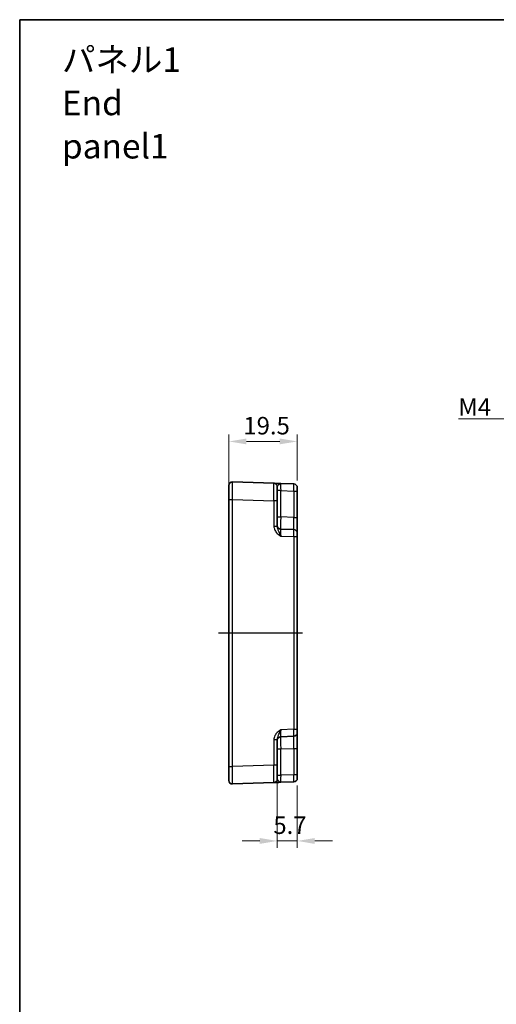
# Model space of a CAD drawing. Units: millimetres. Extents: x 29 to 3578, y 16 to 718.
# Drawn here: x 2796 to 2932, y 297 to 578 of the extents above; entities that cross this region are included whole.
import ezdxf

# ---------------------------------------------------------------- set-up
doc = ezdxf.new("R2010")
doc.units = ezdxf.units.MM
doc.header["$LTSCALE"] = 2
doc.linetypes.add('AM_ISO08W050', pattern=[18, 12, -1.5, 3, -1.5])
doc.layers.get('Defpoints').update_dxf_attribs({"lineweight": 25})
for name, color, linetype, lineweight in [('AM_7', 4, 'AM_ISO08W050', 25), ('Border (ISO)', 7, 'Continuous', 35), ('Dimension (ISO)', 7, 'Continuous', 18), ('Dimension (ISO) @ 1', 7, 'Continuous', 18), ('Symbol (ISO)', 7, 'Continuous', 18), ('Visible (ISO)', 7, 'Continuous', 35), ('Visible Narrow (ISO)', 7, 'Continuous', 25)]:
    doc.layers.add(name, color=color, linetype=linetype, lineweight=lineweight)
doc.styles.add('Note Text (TK)', font='MS PGothic.ttf')
doc.dimstyles.new('Default - Method 1b (TK)', dxfattribs={"dimscale": 2, "dimtxt": 2.5, "dimasz": 2.5, "dimexe": 1, "dimexo": 1.5, "dimgap": 1, "dimtad": 1, "dimtoh": 1, "dimrnd": 1e-08, "dimdsep": 46, "dimtxsty": 'Note Text (TK)', "dimcen": 0.09, "dimdle": 5, "dimclrd": 100, "dimclre": 100, "dimclrt": 7, "dimadec": 1, "dimazin": 1, "dimtfac": 1, "dimtmove": 0, "dimatfit": 3, "dimfxl": 0, "dimtolj": 1, "dimlwd": -1, "dimlwe": -1, "dimarcsym": 0})
doc.dimstyles.new('Default - Method 1b (TK)$7', dxfattribs={"dimscale": 2, "dimtxt": 2.5, "dimasz": 2.5, "dimexe": 1, "dimexo": 1.5, "dimgap": 1, "dimtad": 1, "dimtoh": 1, "dimrnd": 1e-08, "dimdsep": 46, "dimtxsty": 'Note Text (TK)', "dimcen": 0.09, "dimdle": 5, "dimclrd": 256, "dimclre": 100, "dimclrt": 7, "dimadec": 1, "dimazin": 1, "dimtfac": 1, "dimtmove": 0, "dimatfit": 3, "dimfxl": 0, "dimtolj": 1, "dimlwd": -1, "dimlwe": -1, "dimarcsym": 0})

# ---------------------------------------------------------------- blocks, each defined once
blk = doc.blocks.new('図面枠 tk図枠')
at = {"layer": 'Border (ISO)'}
for q in [(405.5, 289), (14.5, 8)]:
    blk.add_line((14.5, 289), q, dxfattribs=at)
blk = doc.blocks.new('*D39')
at = {"layer": 'Defpoints', "color": 0, "transparency": 16777216}
for p in [(2855.67, 457.64), (2875.17, 443.49), (2855.67, 441.11)]:
    blk.add_point(p, dxfattribs=at)
at = {"layer": 'Dimension (ISO)', "color": 100, "transparency": 16777216}
for p, q in [((2855.67, 444.11), (2855.67, 459.64)), ((2875.17, 446.49), (2875.17, 459.64)), ((2870.17, 457.64), (2860.67, 457.64))]:
    blk.add_line(p, q, dxfattribs=at)
for points in [[(2860.67, 458.47), (2860.67, 456.81), (2855.67, 457.64)], [(2870.17, 458.47), (2870.17, 456.81), (2875.17, 457.64)]]:
    blk.add_solid(points, dxfattribs=at)
at = {"layer": 'Dimension (ISO)', "color": 7, "transparency": 16777216, "insert": (2859.79, 462.14), "char_height": 5, "attachment_point": 4, "style": 'Note Text (TK)'}
blk.add_mtext('\\A1;19.5', dxfattribs=at)
blk = doc.blocks.new('*D40')
at = {"layer": 'Defpoints', "color": 0, "transparency": 16777216}
for p in [(2869.47, 365.28), (2875.17, 362.48), (2869.47, 343.62)]:
    blk.add_point(p, dxfattribs=at)
at = {"layer": 'Dimension (ISO)', "color": 100, "transparency": 16777216}
for p, q in [((2869.47, 362.28), (2869.47, 341.62)), ((2875.17, 359.48), (2875.17, 341.62)), ((2864.47, 343.62), (2859.47, 343.62)), ((2875.17, 343.62), (2869.47, 343.62)), ((2880.17, 343.62), (2885.17, 343.62))]:
    blk.add_line(p, q, dxfattribs=at)
for points in [[(2864.47, 344.45), (2864.47, 342.78), (2869.47, 343.62)], [(2880.17, 344.45), (2880.17, 342.78), (2875.17, 343.62)]]:
    blk.add_solid(points, dxfattribs=at)
at = {"layer": 'Dimension (ISO)', "color": 7, "transparency": 16777216, "insert": (2868.35, 348.12), "char_height": 5, "attachment_point": 4, "style": 'Note Text (TK)'}
blk.add_mtext('\\A1;5.7', dxfattribs=at)

msp = doc.modelspace()

# ---------------------------------------------------------------- linework, layer by layer
at = {"layer": 'AM_7'}
msp.add_line((2852.6657, 402.9883), (2878.1657, 402.9883), dxfattribs=at)
at = {"layer": 'Visible (ISO)'}
for p, q in [((2855.6657, 441.1052), (2855.6657, 445.1027)), ((2868.5006, 445.6901), (2856.7006, 446.1021)), ((2869.4657, 444.6907), (2869.4657, 440.6931)), ((2874.2006, 445.491), (2870.4308, 445.6227)), ((2875.1657, 444.4916), (2875.1657, 443.4922)), ((2875.1657, 435.9708), (2875.1657, 443.4922)), ((2855.6657, 441.1052), (2855.6657, 364.8714)), ((2869.4657, 433.4079), (2869.4657, 440.6931)), ((2875.1657, 431.4735), (2875.1657, 435.9708)), ((2874.2006, 432.4729), (2870.4308, 432.6046)), ((2875.1657, 431.4735), (2875.1657, 430.4741)), ((2875.1657, 375.5024), (2875.1657, 430.4741)), ((2875.1657, 375.5024), (2875.1657, 374.503)), ((2875.1657, 370.0058), (2875.1657, 374.503)), ((2869.4657, 365.2834), (2869.4657, 372.5686)), ((2870.4308, 373.372), (2874.2006, 373.5036)), ((2875.1657, 362.4843), (2875.1657, 370.0058)), ((2855.6657, 360.8738), (2855.6657, 364.8714)), ((2869.4657, 365.2834), (2869.4657, 361.2859)), ((2856.7006, 359.8744), (2868.5006, 360.2865)), ((2870.4308, 360.3539), (2874.2006, 360.4855)), ((2875.1657, 362.4843), (2875.1657, 361.4849))]:
    msp.add_line(p, q, dxfattribs=at)
for centre, start, end in [((2856.6657, 445.1027), 88, 180), ((2868.4657, 444.6907), 0, 88), ((2874.1657, 444.4916), 0, 88), ((2870.4657, 433.604), 180, 268), ((2874.1657, 431.4735), 0, 88), ((2874.1657, 374.503), 272, 0), ((2870.4657, 372.3726), 92, 180), ((2856.6657, 360.8738), 180, 272), ((2868.4657, 361.2859), 272, 0), ((2874.1657, 361.4849), 272, 0)]:
    msp.add_arc(centre, 1, start, end, dxfattribs=at)
for points, knots in [([(2870.4256, 445.6229), (2870.0861, 445.6347), (2869.7451, 445.6466), (2869.1776, 445.6664), (2868.9401, 445.6747), (2868.6657, 445.6843), (2868.5873, 445.687), (2868.5149, 445.6896), (2868.5006, 445.6901), (2868.5006, 445.6901)], [0, 0, 0, 0, 0.124881107, 0.124881107, 0.238025854, 0.238025854, 0.308741321, 0.308741321, 0.352938488, 0.352938488, 0.352938488, 0.352938488]), ([(2868.5006, 360.2865), (2868.5006, 360.2865), (2868.5149, 360.287), (2868.5873, 360.2895), (2868.6657, 360.2922), (2868.9401, 360.3018), (2869.1776, 360.3101), (2869.7466, 360.33), (2870.0896, 360.342), (2870.4308, 360.3539)], [0, 0, 0, 0, 0.044197166, 0.044197166, 0.114912633, 0.114912633, 0.228057379, 0.228057379, 0.353577332, 0.353577332, 0.353577332, 0.353577332])]:
    msp.add_open_spline(points, degree=3, knots=knots, dxfattribs=at)
at = {"layer": 'Visible Narrow (ISO)'}
for p, q in [((2870.4308, 443.6239), (2869.4657, 443.6239)), ((2870.4308, 443.6239), (2874.2006, 443.4922)), ((2870.4308, 436.1024), (2870.4308, 443.6239)), ((2874.2006, 443.4922), (2875.1657, 443.4922)), ((2874.2006, 443.4922), (2874.2006, 435.9708)), ((2855.6657, 441.1052), (2856.7006, 441.1052)), ((2856.7006, 364.8714), (2856.7006, 441.1052)), ((2856.7006, 441.1052), (2868.5006, 440.6931)), ((2869.4657, 440.6931), (2868.5006, 440.6931)), ((2868.5006, 440.6931), (2868.5006, 433.4079)), ((2869.4657, 436.1024), (2870.4308, 436.1024)), ((2874.2006, 435.9708), (2870.4308, 436.1024)), ((2874.2006, 435.9708), (2875.1657, 435.9708)), ((2869.4657, 433.4079), (2868.5006, 433.4079)), ((2870.4308, 430.6058), (2874.2006, 430.4741)), ((2874.2006, 430.4741), (2875.1657, 430.4741)), ((2874.2006, 430.4741), (2874.2006, 375.5024)), ((2874.2006, 375.5024), (2870.4308, 375.3708)), ((2874.2006, 375.5024), (2875.1657, 375.5024)), ((2868.5006, 372.5686), (2869.4657, 372.5686)), ((2868.5006, 372.5686), (2868.5006, 365.2834)), ((2869.4657, 369.8741), (2870.4308, 369.8741)), ((2870.4308, 369.8741), (2874.2006, 370.0058)), ((2870.4308, 362.3527), (2870.4308, 369.8741)), ((2874.2006, 370.0058), (2875.1657, 370.0058)), ((2874.2006, 370.0058), (2874.2006, 362.4843)), ((2855.6657, 364.8714), (2856.7006, 364.8714)), ((2868.5006, 365.2834), (2856.7006, 364.8714)), ((2869.4657, 365.2834), (2868.5006, 365.2834)), ((2869.4657, 362.3527), (2870.4308, 362.3527)), ((2874.2006, 362.4843), (2870.4308, 362.3527)), ((2875.1657, 362.4843), (2874.2006, 362.4843))]:
    msp.add_line(p, q, dxfattribs=at)
for centre, major_axis, ratio, start_param, end_param in [((2856.6657, 441.1003), (0.0349, 5.0018), 0.00697021, 4.71341222, 6.28299057), ((2868.4657, 440.6882), (-0.0349, -5.0018), 0.00697021, 1.57181957, 3.14139792), ((2870.4657, 443.6202), (-0.0349, 2.0024), 0.0173914, 6.28227405, 7.8518524), ((2874.1657, 443.491), (-0.0349, -2), 0.01743381, 1.57170981, 3.14128816), ((2870.4657, 436.1055), (0.0349, 3.5009), 0.00995902, 1.57176587, 3.14134422), ((2874.1657, 435.9763), (0.0349, -3.5034), 0.00994517, 6.28273874, 7.8523171), ((2870.4657, 430.6021), (-0.0349, 2.0024), 0.0173914, 6.28227405, 7.8518524), ((2874.1657, 430.4729), (-0.0349, -2), 0.01743381, 1.57170981, 3.14128816), ((2870.4657, 375.3744), (0.0349, 2.0024), 0.0173914, 1.57292556, 3.14250391), ((2874.1657, 375.5036), (0.0349, -2), 0.01743381, 0.00030449, 1.56988285), ((2870.4657, 369.8711), (-0.0349, 3.5009), 0.00995902, 0.00024844, 1.56982679), ((2874.1657, 370.0003), (-0.0349, -3.5034), 0.00994517, 1.57246087, 3.14203922), ((2856.6657, 364.8762), (-0.0349, 5.0018), 0.00697021, 3.14178738, 4.71136574), ((2868.4657, 365.2883), (0.0349, -5.0018), 0.00697021, 0.00019473, 1.56977309), ((2870.4657, 362.3563), (0.0349, 2.0024), 0.0173914, 1.57292556, 3.14250391), ((2874.1657, 362.4855), (0.0349, -2), 0.01743381, 0.00030449, 1.56988285)]:
    msp.add_ellipse(centre, major_axis=major_axis, ratio=ratio, start_param=start_param, end_param=end_param, dxfattribs=at)
for points, knots in [([(2869.4657, 444.6907), (2869.4657, 444.7152), (2869.4729, 444.7425), (2869.5091, 444.8223), (2869.5483, 444.8797), (2869.6855, 445.0561), (2869.8042, 445.1964), (2870.0887, 445.4879), (2870.2602, 445.6286), (2870.4308, 445.6227)], [-0.352938488, -0.352938488, -0.352938488, -0.352938488, -0.308741321, -0.308741321, -0.238025854, -0.238025854, -0.124881107, -0.124881107, 0.000638848, 0.000638848, 0.000638848, 0.000638848]), ([(2868.5006, 433.4079), (2868.5006, 433.2606), (2868.5149, 433.1122), (2868.5873, 432.7328), (2868.6657, 432.508), (2868.9401, 431.9569), (2869.1776, 431.6551), (2869.7466, 431.0985), (2870.0896, 430.8477), (2870.4308, 430.6058)], [0, 0, 0, 0, 0.044197167, 0.044197167, 0.114912634, 0.114912634, 0.228057382, 0.228057382, 0.353577336, 0.353577336, 0.353577336, 0.353577336]), ([(2870.4308, 430.6058), (2870.2602, 431.0886), (2870.0887, 431.5502), (2869.8042, 432.2255), (2869.6855, 432.4827), (2869.5483, 432.8716), (2869.5091, 433.0133), (2869.4729, 433.2396), (2869.4657, 433.3249), (2869.4657, 433.4079)], [-0.353577336, -0.353577336, -0.353577336, -0.353577336, -0.228057382, -0.228057382, -0.114912634, -0.114912634, -0.044197167, -0.044197167, 0, 0, 0, 0]), ([(2870.4308, 375.3708), (2870.0896, 375.1289), (2869.7466, 374.8781), (2869.1776, 374.3215), (2868.9401, 374.0196), (2868.6657, 373.4685), (2868.5873, 373.2437), (2868.5149, 372.8643), (2868.5006, 372.716), (2868.5006, 372.5686)], [-0.000638848, -0.000638848, -0.000638848, -0.000638848, 0.124881106, 0.124881106, 0.238025854, 0.238025854, 0.308741321, 0.308741321, 0.352938488, 0.352938488, 0.352938488, 0.352938488]), ([(2869.4657, 372.5686), (2869.4657, 372.6516), (2869.4729, 372.737), (2869.5091, 372.9633), (2869.5483, 373.105), (2869.6855, 373.4938), (2869.8042, 373.7511), (2870.0887, 374.4263), (2870.2602, 374.8879), (2870.4308, 375.3708)], [-0.352938488, -0.352938488, -0.352938488, -0.352938488, -0.308741321, -0.308741321, -0.238025854, -0.238025854, -0.124881106, -0.124881106, 0.000638848, 0.000638848, 0.000638848, 0.000638848]), ([(2870.4308, 360.3539), (2870.2602, 360.3479), (2870.0887, 360.4886), (2869.8042, 360.7801), (2869.6855, 360.9205), (2869.5483, 361.0968), (2869.5091, 361.1542), (2869.4729, 361.2341), (2869.4657, 361.2614), (2869.4657, 361.2859)], [-0.353577332, -0.353577332, -0.353577332, -0.353577332, -0.228057379, -0.228057379, -0.114912633, -0.114912633, -0.044197166, -0.044197166, 0, 0, 0, 0])]:
    msp.add_open_spline(points, degree=3, knots=knots, dxfattribs=at)

# ---------------------------------------------------------------- block references
at = {"xscale": 2, "yscale": 2, "zscale": 2}
msp.add_blockref('図面枠 tk図枠', (2767, 0), dxfattribs=at)

# ---------------------------------------------------------------- texts
at = {"layer": 'Symbol (ISO)', "color": 7, "insert": (2808.0459, 554.2448), "char_height": 7, "width": 47.690058, "attachment_point": 4, "line_spacing_factor": 1.058182, "style": 'Note Text (TK)'}
msp.add_mtext('{\\fＭＳ Ｐゴシック|b0|i0;\\H7.0000;パネル1\\P\\fＭＳ Ｐゴシック|b0|i0;\\H7.0000;End panel1}', dxfattribs=at)
at = {"layer": 'Symbol (ISO)', "color": 7, "insert": (2921.0994, 464.957), "char_height": 5, "attachment_point": 7, "line_spacing_factor": 1.5, "style": 'Note Text (TK)'}
msp.add_mtext('{\\fＭＳ Ｐゴシック|b0|i0;M4}', dxfattribs=at)

# ---------------------------------------------------------------- dimensions: what is measured, and where the dimension line sits
at = {"layer": 'Dimension (ISO) @ 1', "color": 100, "true_color": 0x00ff3f}
for base, p1, p2, override, picture, middle in [((2855.6657, 457.6393), (2875.1657, 443.4922), (2855.6657, 441.1052), {"dimscale": 1, "dimtxt": 5, "dimasz": 5, "dimexe": 2, "dimexo": 3, "dimgap": 2, "dimtoh": 0, "dimdec": 2, "dimcen": 0.18, "dimtol": 0, "dimlim": 0, "dimtp": 0, "dimtm": 0, "dimtdec": 2, "dimtix": 0, "dimtofl": 0, "dimtmove": 0, "dimatfit": 1}, '*D39', (2865.4157, 457.6393)), ((2869.4657, 343.6167), (2875.1657, 362.4843), (2869.4657, 365.2834), {"dimscale": 1, "dimtxt": 5, "dimasz": 5, "dimexe": 2, "dimexo": 3, "dimgap": 2, "dimtoh": 0, "dimdec": 2, "dimcen": 0.18, "dimtol": 0, "dimlim": 0, "dimtp": 0, "dimtm": 0, "dimtdec": 2, "dimtix": 0, "dimtofl": 1, "dimtmove": 0, "dimatfit": 1}, '*D40', (2872.3157, 343.6167))]:
    dim = msp.add_linear_dim(base=base, p1=p1, p2=p2, dimstyle='Default - Method 1b (TK)', override=override, dxfattribs=at)
    dim.commit()
    dim.dimension.update_dxf_attribs({"geometry": picture, "text_midpoint": middle, "dimtype": 128})

# ---------------------------------------------------------------- leaders
at = {"layer": 'Symbol (ISO)', "color": 100, "true_color": 0x00ff40, "annotation_type": 0, "has_hookline": 1, "hookline_direction": 1, "text_width": 8.2955}
msp.add_leader([(2951.6003, 439.1621), (2934.3948, 464.1236), (2929.3948, 464.1236)], dimstyle='Default - Method 1b (TK)$7', override={"dimgap": 0, "dimtad": 1}, dxfattribs=at)

doc.saveas('drawing.dxf')
